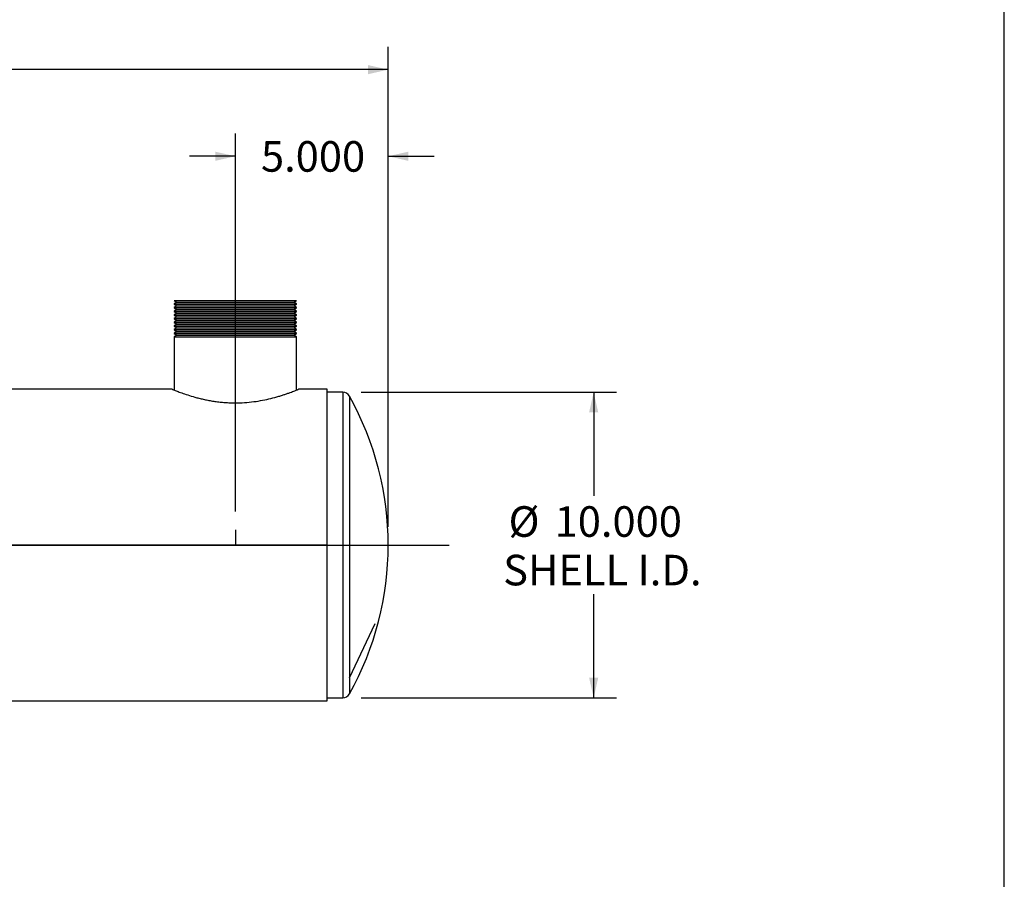
# Model space of a CAD drawing. Units: inches. Extents: x 6 to 126, y 6 to 95.
# Drawn here: x 94 to 126, y 34 to 62 of the extents above; entities that cross this region are included whole.
import ezdxf

# ---------------------------------------------------------------- set-up
doc = ezdxf.new("R2010")
doc.units = ezdxf.units.IN
doc.header["$LTSCALE"] = 12
doc.header["$MEASUREMENT"] = 0
doc.linetypes.add('CENTERX2', pattern=[0.8, 0.5, -0.1, 0.1, -0.1])
doc.layers.add('FORMAT', color=7, linetype='Continuous')
doc.styles.add('SLDTEXTSTYLE0', font='TXT', dxfattribs={"width": 0.75})
doc.dimstyles.new('SLDDIMSTYLE0', dxfattribs={"dimtxt": 1, "dimasz": 0.66, "dimexe": 0, "dimexo": 0.0625, "dimgap": 0.25, "dimtad": 0, "dimtih": 1, "dimtoh": 1, "dimdec": 3, "dimrnd": 1e-09, "dimzin": 4, "dimdsep": 46, "dimtxsty": 'SLDTEXTSTYLE0', "dimsah": 1, "dimcen": 0.09, "dimadec": 0, "dimazin": 1, "dimtfac": 1, "dimtdec": 4, "dimtmove": 0, "dimatfit": 0, "dimfxl": 0, "dimfrac": 2, "dimtolj": 1, "dimtzin": 12, "dimarcsym": 0})
doc.dimstyles.new('SLDDIMSTYLE1', dxfattribs={"dimtxt": 1, "dimasz": 0.66, "dimexe": 0, "dimexo": 0.0625, "dimgap": 0.25, "dimtad": 0, "dimtih": 1, "dimtoh": 1, "dimdec": 3, "dimrnd": 1e-09, "dimzin": 4, "dimdsep": 46, "dimtxsty": 'SLDTEXTSTYLE0', "dimsah": 1, "dimcen": 0.09, "dimadec": 0, "dimazin": 1, "dimtfac": 1, "dimtdec": 4, "dimtofl": 0, "dimtmove": 0, "dimatfit": 3, "dimfxl": 0, "dimfrac": 2, "dimtolj": 1, "dimtzin": 12, "dimarcsym": 0})

# ---------------------------------------------------------------- blocks, each defined once
blk = doc.blocks.new('_D_1')
at = {"layer": 'FORMAT'}
for p, q in [((100.84, 46.173), (100.84, 58.547)), ((105.84, 45.673), (105.84, 58.547)), ((100.84, 57.797), (99.34, 57.797)), ((105.84, 57.797), (107.34, 57.797))]:
    blk.add_line(p, q, dxfattribs=at)
for points in [[(100.84, 57.797), (100.18, 57.947), (100.18, 57.647)], [(105.84, 57.797), (106.5, 57.647), (106.5, 57.947)]]:
    blk.add_solid(points, dxfattribs=at)
at = {"layer": 'FORMAT', "insert": (101.678, 58.292), "char_height": 1, "attachment_point": 1, "style": 'SLDTEXTSTYLE0'}
blk.add_mtext('5.000', dxfattribs=at)
blk = doc.blocks.new('_D_2')
at = {"layer": 'FORMAT'}
for p, q in [((104.954, 50.073), (113.314, 50.073)), ((112.564, 50.073), (112.564, 46.681)), ((112.564, 40.073), (112.564, 43.465)), ((104.954, 40.073), (113.314, 40.073))]:
    blk.add_line(p, q, dxfattribs=at)
for points in [[(112.564, 50.073), (112.414, 49.413), (112.714, 49.413)], [(112.564, 40.073), (112.714, 40.733), (112.414, 40.733)]]:
    blk.add_solid(points, dxfattribs=at)
at = {"layer": 'FORMAT', "char_height": 1, "attachment_point": 1, "style": 'SLDTEXTSTYLE0'}
for s, insert in [('%%c', (109.778, 46.343)), ('10.000', (111.287, 46.343)), ('SHELL I.D.', (109.602, 44.754))]:
    blk.add_mtext(s, dxfattribs=dict(at, insert=insert))
blk = doc.blocks.new('_D_3')
at = {"layer": 'FORMAT'}
for p, q in [((67.84, 45.673), (67.84, 61.382)), ((105.84, 45.673), (105.84, 61.382)), ((67.84, 60.632), (84.808, 60.632)), ((105.84, 60.632), (88.871, 60.632))]:
    blk.add_line(p, q, dxfattribs=at)
for points in [[(67.84, 60.632), (68.5, 60.482), (68.5, 60.782)], [(105.84, 60.632), (105.18, 60.782), (105.18, 60.482)]]:
    blk.add_solid(points, dxfattribs=at)
at = {"layer": 'FORMAT', "insert": (84.808, 61.127), "char_height": 1, "attachment_point": 1, "style": 'SLDTEXTSTYLE0'}
blk.add_mtext('38.000', dxfattribs=at)

msp = doc.modelspace()

# ---------------------------------------------------------------- linework, layer by layer
at = {"color": 7, "linetype": 'Continuous', "lineweight": 25}
for p, q in [((98.8397, 53.0729), (98.9263, 53.0229)), ((98.8397, 53.0729), (102.8397, 53.0729)), ((98.9263, 53.0229), (98.8397, 52.9729)), ((98.8397, 52.9729), (98.8397, 52.9529)), ((98.8397, 52.9729), (102.8397, 52.9729)), ((98.8397, 52.9529), (98.9263, 52.9029)), ((98.8397, 52.9529), (102.8397, 52.9529)), ((98.9263, 52.9029), (98.8397, 52.8529)), ((98.8397, 52.8529), (98.8397, 52.8329)), ((98.8397, 52.8529), (102.8397, 52.8529)), ((98.9263, 53.0229), (102.7531, 53.0229)), ((98.9263, 52.9029), (102.7531, 52.9029)), ((102.7531, 53.0229), (102.8397, 53.0729)), ((102.8397, 52.9729), (102.7531, 53.0229)), ((102.7531, 52.9029), (102.8397, 52.9529)), ((102.8397, 52.8529), (102.7531, 52.9029)), ((102.8397, 52.9529), (102.8397, 52.9729)), ((102.8397, 52.8329), (102.8397, 52.8529)), ((98.8397, 52.8329), (98.9263, 52.7829)), ((98.8397, 52.8329), (102.8397, 52.8329)), ((98.9263, 52.7829), (98.8397, 52.7329)), ((98.8397, 52.7329), (98.8397, 52.7129)), ((98.8397, 52.7329), (102.8397, 52.7329)), ((98.8397, 52.7129), (98.9263, 52.6629)), ((98.8397, 52.7129), (102.8397, 52.7129)), ((98.9263, 52.6629), (98.8397, 52.6129)), ((98.8397, 52.6129), (98.8397, 52.5929)), ((98.8397, 52.6129), (102.8397, 52.6129)), ((98.8397, 52.5929), (98.9263, 52.5429)), ((98.8397, 52.5929), (102.8397, 52.5929)), ((98.9263, 52.5429), (98.8397, 52.4929)), ((98.9263, 52.7829), (102.7531, 52.7829)), ((98.9263, 52.6629), (102.7531, 52.6629)), ((98.9263, 52.5429), (102.7531, 52.5429)), ((102.7531, 52.7829), (102.8397, 52.8329)), ((102.8397, 52.7329), (102.7531, 52.7829)), ((102.7531, 52.6629), (102.8397, 52.7129)), ((102.8397, 52.6129), (102.7531, 52.6629)), ((102.7531, 52.5429), (102.8397, 52.5929)), ((102.8397, 52.4929), (102.7531, 52.5429)), ((102.8397, 52.7129), (102.8397, 52.7329)), ((102.8397, 52.5929), (102.8397, 52.6129)), ((98.8397, 52.4929), (98.8397, 52.4729)), ((98.8397, 52.4929), (102.8397, 52.4929)), ((98.8397, 52.4729), (98.9263, 52.4229)), ((98.8397, 52.4729), (102.8397, 52.4729)), ((98.9263, 52.4229), (98.8397, 52.3729)), ((98.8397, 52.3729), (98.8397, 52.3529)), ((98.8397, 52.3729), (102.8397, 52.3729)), ((98.8397, 52.3529), (98.9263, 52.3029)), ((98.8397, 52.3529), (102.8397, 52.3529)), ((98.9263, 52.3029), (98.8397, 52.2529)), ((98.8397, 52.2529), (98.8397, 52.2329)), ((98.8397, 52.2529), (102.8397, 52.2529)), ((98.8397, 52.2329), (98.9263, 52.1829)), ((98.8397, 52.2329), (102.8397, 52.2329)), ((98.9263, 52.4229), (102.7531, 52.4229)), ((98.9263, 52.3029), (102.7531, 52.3029)), ((102.7531, 52.4229), (102.8397, 52.4729)), ((102.8397, 52.3729), (102.7531, 52.4229)), ((102.7531, 52.3029), (102.8397, 52.3529)), ((102.8397, 52.2529), (102.7531, 52.3029)), ((102.7531, 52.1829), (102.8397, 52.2329)), ((102.8397, 52.4729), (102.8397, 52.4929)), ((102.8397, 52.3529), (102.8397, 52.3729)), ((102.8397, 52.2329), (102.8397, 52.2529)), ((98.9263, 52.1829), (98.8397, 52.1329)), ((98.8397, 52.1329), (98.8397, 52.1129)), ((98.8397, 52.1329), (102.8397, 52.1329)), ((98.8397, 52.1129), (98.9263, 52.0629)), ((98.8397, 52.1129), (102.8397, 52.1129)), ((98.9263, 52.0629), (98.8397, 52.0129)), ((98.8397, 52.0129), (98.8397, 51.9929)), ((98.8397, 52.0129), (102.8397, 52.0129)), ((98.8397, 51.9929), (98.9263, 51.9429)), ((98.8397, 51.9929), (102.8397, 51.9929)), ((98.9263, 51.9429), (98.8397, 51.8929)), ((98.8397, 51.8929), (98.8397, 50.1453)), ((98.8397, 51.8929), (102.8397, 51.8929)), ((98.9263, 52.1829), (102.7531, 52.1829)), ((98.9263, 52.0629), (102.7531, 52.0629)), ((98.9263, 51.9429), (102.7531, 51.9429)), ((102.8397, 52.1329), (102.7531, 52.1829)), ((102.7531, 52.0629), (102.8397, 52.1129)), ((102.8397, 52.0129), (102.7531, 52.0629)), ((102.7531, 51.9429), (102.8397, 51.9929)), ((102.8397, 51.8929), (102.7531, 51.9429)), ((102.8397, 52.1129), (102.8397, 52.1329)), ((102.8397, 51.9929), (102.8397, 52.0129)), ((102.8397, 50.1453), (102.8397, 51.8929)), ((98.7772, 50.1707), (69.8397, 50.1707)), ((98.7772, 50.1707), (98.7772, 50.1707)), ((98.7772, 50.1707), (98.7772, 50.1707)), ((103.8397, 50.1707), (102.9019, 50.1707)), ((103.8397, 45.0734), (103.8397, 50.1707)), ((104.3544, 50.0729), (103.8397, 50.0729)), ((103.8397, 45.0734), (74.8397, 45.0734)), ((103.8397, 45.0734), (74.8397, 45.0734)), ((103.8397, 45.0724), (74.8397, 45.0724)), ((103.8397, 45.0724), (74.8397, 45.0724)), ((103.8397, 45.0734), (103.8397, 45.0734)), ((103.8397, 39.9751), (103.8397, 45.0724)), ((103.8397, 45.0724), (103.8397, 45.0724)), ((74.9024, 39.9751), (103.8397, 39.9751)), ((103.8397, 40.0729), (104.3544, 40.0729))]:
    msp.add_line(p, q, dxfattribs=at)
at = {"color": 8, "linetype": 'Continuous', "lineweight": 25}
for p, q in [((104.3544, 50.0729), (104.3544, 40.0729)), ((104.5727, 49.9447), (104.5727, 40.2011))]:
    msp.add_line(p, q, dxfattribs=at)
at = {"color": 7, "linetype": 'CENTERX2'}
msp.add_line((104.5727, 40.7264), (105.4185, 42.5108), dxfattribs=at)
at = {"color": 7, "linetype": 'Continuous', "lineweight": 25}
for centre, radius, start, end in [((104.3544, 49.8229), 0.25, 29.15537, 90), ((95.8397, 45.0729), 10, 330.84463, 29.15537), ((104.3544, 40.3229), 0.25, 270, 330.84463)]:
    msp.add_arc(centre, radius, start, end, dxfattribs=at)
msp.add_open_spline([(98.7772, 50.1707), (98.7777, 50.1705), (98.779, 50.1699), (98.7942, 50.1637), (98.8275, 50.1501), (98.874, 50.1315), (98.9312, 50.1091), (99.0015, 50.0823), (99.1112, 50.042), (99.2762, 49.985), (99.4739, 49.9249), (99.6493, 49.8782), (99.789, 49.8448), (99.9363, 49.8139), (100.0914, 49.7862), (100.2543, 49.7625), (100.4205, 49.7443), (100.5877, 49.7321), (100.8016, 49.7241), (101.0654, 49.7282), (101.3708, 49.7537), (101.6646, 49.7972), (101.9449, 49.8555), (102.1613, 49.9125), (102.3216, 49.9602), (102.4349, 49.9965), (102.539, 50.0319), (102.633, 50.0656), (102.7151, 50.0963), (102.7825, 50.1224), (102.8348, 50.1432), (102.8729, 50.1587), (102.8953, 50.1678), (102.9043, 50.1715), (102.902, 50.1706), (102.9019, 50.1706)], degree=3, knots=[0, 0, 0, 0, 0.0145342, 0.043629, 0.0730072, 0.0984024, 0.1239758, 0.1500941, 0.1763935, 0.2280495, 0.2797011, 0.3054672, 0.3313972, 0.3571647, 0.3831089, 0.4096342, 0.4363725, 0.4615835, 0.4869919, 0.5341801, 0.5813635, 0.6285355, 0.6768807, 0.7279643, 0.7540941, 0.7803903, 0.8075099, 0.8348205, 0.8627506, 0.8909036, 0.9173337, 0.9439666, 0.9712573, 0.9987822, 1, 1, 1, 1], dxfattribs=at)
at = {"layer": 'FORMAT'}
for p, q in [((126, 6), (126, 94.5)), ((100.8397, 45.5729), (100.8397, 45.0729)), ((65.8397, 45.0729), (107.8397, 45.0729))]:
    msp.add_line(p, q, dxfattribs=at)

# ---------------------------------------------------------------- dimensions: what is measured, and where the dimension line sits
for base, p1, p2, dimstyle, picture, middle in [((105.8397, 60.6319), (67.8397, 45.0729), (105.8397, 45.0729), 'SLDDIMSTYLE1', '_D_3', (86.8397, 60.6319)), ((100.8397, 57.7973), (105.8397, 45.0729), (100.8397, 45.5729), 'SLDDIMSTYLE0', '_D_1', (103.3397, 57.7973))]:
    dim = msp.add_linear_dim(base=base, p1=p1, p2=p2, dimstyle=dimstyle, dxfattribs=at)
    dim.commit()
    dim.dimension.update_dxf_attribs({"geometry": picture, "text_midpoint": middle, "dimtype": 160})
dim = msp.add_linear_dim(base=(112.5641, 40.0729), p1=(104.3544, 50.0729), p2=(104.3544, 40.0729), angle=90, text='%%c<>\\PSHELL I.D.', dimstyle='SLDDIMSTYLE1', dxfattribs=at)
dim.commit()
dim.dimension.update_dxf_attribs({"geometry": '_D_2', "text_midpoint": (112.5641, 45.0729), "dimtype": 160})

doc.saveas('drawing.dxf')
